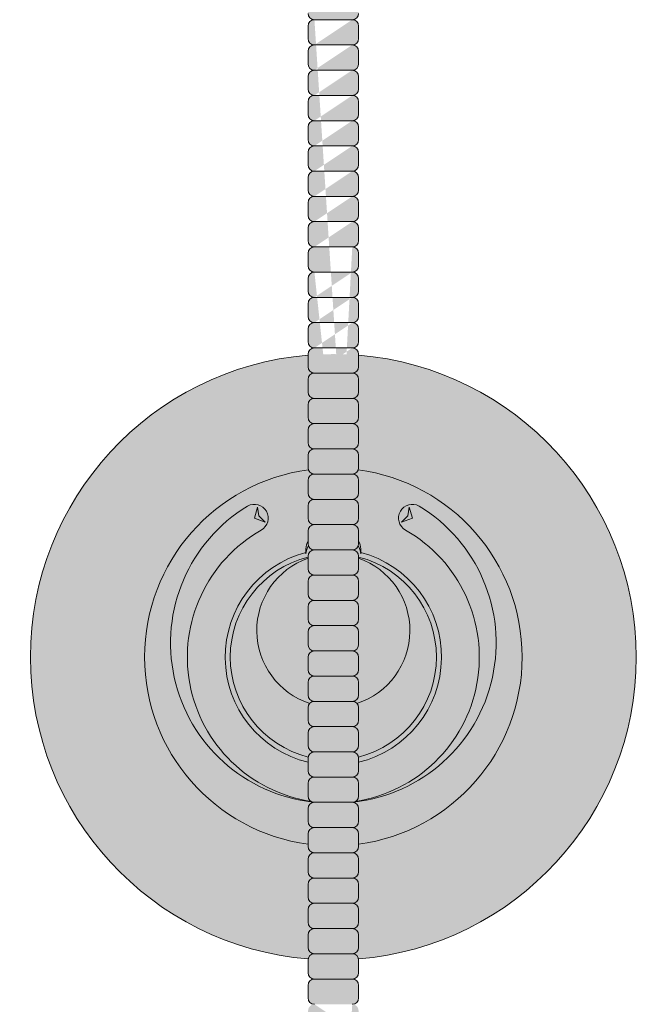
# Model space of a CAD drawing. Units: inches. Extents: x -4 to 891, y -14 to 291.
# Drawn here: x 342 to 348, y 233 to 243 of the extents above; entities that cross this region are included whole.
import ezdxf

# ---------------------------------------------------------------- set-up
doc = ezdxf.new("R2010")
doc.units = ezdxf.units.IN
doc.header["$LTSCALE"] = 0.375
doc.header["$MEASUREMENT"] = 0
doc.header["$PDMODE"] = 35
doc.header["$PDSIZE"] = -1.5
doc.layers.add('FILL1', color=254, linetype='Continuous')
doc.layers.add('OBJECT', color=7, linetype='Continuous', lineweight=0)

# ---------------------------------------------------------------- blocks, each defined once
blk = doc.blocks.new('ACXSYM1001 front v1.1')
at = {"layer": 'FILL1'}
h = blk.add_hatch(color=256, dxfattribs=at)
h.paths.add_polyline_path([(0.3906, 70.275), (-0.3906, 70.275), (-0.3906, 68.7012, -0.388945), (0.3906, 68.7012)])
h.paths.add_polyline_path([(0.3906, 70.4), (-0.3906, 70.4), (-0.3906, 70.275), (0.3906, 70.275)])
h.paths.add_polyline_path([(0.3906, 69.0229), (0.3906, 68.7012, -0.210247), (0.5781, 68.275, -0.210247), (0.3906, 67.8488), (0.3906, 67.5271, 0.605878)], flags=17)
h.paths.add_polyline_path([(-0.5781, 68.275, 1), (0.5781, 68.275, 1)], flags=17)
edge = h.paths.add_edge_path()
edge.add_line((-0.3906, 68.7012), (-0.3906, 69.0229))
edge.add_arc((0, 68.275), 0.8437, 117.57847, 242.42153)
edge.add_line((-0.3906, 67.5271), (-0.3906, 58.057))
edge.add_arc((0, 58.7346), 0.7821, 240.03595, 299.96405)
edge.add_line((0.3906, 58.057), (0.3906, 63.725))
edge.add_arc((-1.7152, 62.2814), 2.5531, 34.43303, 46.59662)
edge.add_ellipse((1.431, 64.7489), major_axis=(-1.7603, 0), ratio=0.568395, start_angle=0, end_angle=37.75142, ccw=False)
edge.add_ellipse((1.431, 64.7489), major_axis=(-1.7603, 0), ratio=0.568395, start_angle=142.24858, end_angle=360, ccw=False)
edge.add_arc((1.431, 64.4631), 1.7834, 17.76183, 125.68858)
edge.add_line((0.3906, 65.9115), (0.3906, 67.8488))
edge.add_arc((0, 68.275), 0.5781, 180, 312.50664, ccw=False)
edge.add_arc((0, 68.275), 0.5781, 132.50664, 180, ccw=False)
h.paths.add_polyline_path([(0.3906, 56.768, 0.267613), (-0.3906, 56.768), (-0.3906, 43.4262, -0.388945), (0.3906, 43.4262)])
h.paths.add_polyline_path([(0.83, 58.0625), (0.4, 58.0625, -0.275071), (-0.4, 58.0625), (-0.72, 58.0625), (-0.72, 56.7625), (-0.4, 56.7625, -0.275071), (0.4, 56.7625), (0.83, 56.7625)])
edge = h.paths.add_edge_path()
edge.add_line((-0.72, 58.0625), (-1.0322, 58.0625))
edge.add_line((-1.0322, 58.0625), (-1.0322, 57.4837))
edge.add_ellipse((-1.1731, 57.4837), major_axis=(-0.1409, 0), ratio=0.581534, start_angle=0, end_angle=180, ccw=False)
edge.add_line((-1.314, 57.4837), (-1.314, 58.0625))
edge.add_line((-1.314, 58.0625), (-1.6, 58.0625))
edge.add_line((-1.6, 58.0625), (-1.6, 56.7625))
edge.add_line((-1.6, 56.7625), (-0.72, 56.7625))
edge.add_line((-0.72, 56.7625), (-0.72, 58.0625))
edge = h.paths.add_edge_path()
edge.add_ellipse((-1.1731, 58.2073), major_axis=(-0.1409, 0), ratio=0.581534, start_angle=0, end_angle=180, ccw=False)
edge.add_line((-1.314, 58.2073), (-1.314, 57.4837))
edge.add_ellipse((-1.1731, 57.4837), major_axis=(-0.1409, 0), ratio=0.581534, start_angle=0, end_angle=180)
edge.add_line((-1.0322, 57.4837), (-1.0322, 58.2073))
h.paths.add_polyline_path([(2, 58.0625), (0.83, 58.0625), (0.83, 56.7625), (2, 56.7625)])
h.paths.add_polyline_path([(1.7435, 56.7625), (1.1185, 56.7625), (1.1185, 56.1875), (1.7435, 56.1875)])
edge = h.paths.add_edge_path()
edge.add_ellipse((-1.1731, 58.2073), major_axis=(-0.1409, 0), ratio=0.581534, start_angle=0, end_angle=180)
edge.add_ellipse((-1.1731, 58.2073), major_axis=(-0.1409, 0), ratio=0.581534, start_angle=180, end_angle=360)
h.paths.add_polyline_path([(0.3906, 41), (-0.3906, 41), (-0.3906, 40.875), (0.3906, 40.875)])
h.paths.add_polyline_path([(0.3906, 42.5738, -0.388945), (-0.3906, 42.5738), (-0.3906, 41), (0.3906, 41)])
h.paths.add_polyline_path([(0.5781, 43, 1), (-0.5781, 43, 1)])
h.paths.add_polyline_path([(-0.3906, 43.4262), (-0.3906, 43.7479, 0.605878), (-0.3906, 42.2521), (-0.3906, 42.5738, -0.210247), (-0.5781, 43, -0.210247)])
h.paths.add_polyline_path([(0.3906, 43.7479), (0.3906, 43.4262, -0.210247), (0.5781, 43, -0.210247), (0.3906, 42.5738), (0.3906, 42.2521, 0.605878)])
h = blk.add_hatch(color=256, dxfattribs=at)
edge = h.paths.add_edge_path()
edge.add_line((5.8125, 36.8115), (6.1875, 36.8115))
edge.add_arc((6.1875, 36.874), 0.0625, 270, 360)
edge.add_line((6.25, 36.874), (6.25, 36.999))
edge.add_arc((6.1875, 36.999), 0.0625, 0, 90)
edge.add_arc((6.1875, 37.124), 0.0625, 270, 360)
edge.add_line((6.25, 37.124), (6.25, 37.249))
edge.add_arc((6.1875, 37.249), 0.0625, 0, 90)
edge.add_arc((6.1875, 37.374), 0.0625, 270, 360)
edge.add_line((6.25, 37.374), (6.25, 37.499))
edge.add_arc((6.1875, 37.499), 0.0625, 0, 90)
edge.add_arc((6.1875, 37.624), 0.0625, 270, 360)
edge.add_line((6.25, 37.624), (6.25, 37.749))
edge.add_arc((6.1875, 37.749), 0.0625, 0, 90)
edge.add_arc((6.1875, 37.874), 0.0625, 270, 360)
edge.add_line((6.25, 37.874), (6.25, 37.999))
edge.add_arc((6.1875, 37.999), 0.0625, 0, 90)
edge.add_arc((6.1875, 38.124), 0.0625, 270, 360)
edge.add_line((6.25, 38.124), (6.25, 38.249))
edge.add_arc((6.1875, 38.249), 0.0625, 0, 90)
edge.add_arc((6.1875, 38.374), 0.0625, 270, 360)
edge.add_line((6.25, 38.374), (6.25, 38.499))
edge.add_arc((6.1875, 38.499), 0.0625, 0, 90)
edge.add_arc((6.1875, 38.624), 0.0625, 270, 360)
edge.add_line((6.25, 38.624), (6.25, 38.749))
edge.add_arc((6.1875, 38.749), 0.0625, 0, 90)
edge.add_arc((6.1875, 38.874), 0.0625, 270, 360)
edge.add_line((6.25, 38.874), (6.25, 38.999))
edge.add_arc((6.1875, 38.999), 0.0625, 0, 90)
edge.add_arc((6.1875, 39.124), 0.0625, 270, 360)
edge.add_line((6.25, 39.124), (6.25, 39.249))
edge.add_arc((6.1875, 39.249), 0.0625, 0, 90)
edge.add_arc((6.1875, 39.374), 0.0625, 270, 360)
edge.add_line((6.25, 39.374), (6.25, 39.499))
edge.add_arc((6.1875, 39.499), 0.0625, 0, 90)
edge.add_arc((6.1875, 39.624), 0.0625, 270, 360)
edge.add_line((6.25, 39.624), (6.25, 39.749))
edge.add_arc((6.1875, 39.749), 0.0625, 0, 90)
edge.add_arc((6.1875, 39.874), 0.0625, 270, 360)
edge.add_line((6.25, 39.874), (6.25, 39.999))
edge.add_arc((6.1875, 39.999), 0.0625, 0, 90)
edge.add_arc((6.1875, 40.124), 0.0625, 270, 360)
edge.add_line((6.25, 40.124), (6.25, 40.249))
edge.add_arc((6.1875, 40.249), 0.0625, 0, 90)
edge.add_arc((6.1875, 40.374), 0.0625, 270, 360)
edge.add_line((6.25, 40.374), (6.25, 40.499))
edge.add_arc((6.1875, 40.499), 0.0625, 0, 90)
edge.add_arc((6.1875, 40.624), 0.0625, 270, 360)
edge.add_line((6.25, 40.624), (6.25, 40.749))
edge.add_arc((6.1875, 40.749), 0.0625, 0, 90)
edge.add_arc((6.1875, 40.874), 0.0625, 270, 360)
edge.add_line((6.25, 40.874), (6.25, 40.999))
edge.add_arc((6.1875, 40.999), 0.0625, 0, 90)
edge.add_arc((6.1875, 41.124), 0.0625, 270, 360)
edge.add_line((6.25, 41.124), (6.25, 41.249))
edge.add_arc((6.1875, 41.249), 0.0625, 0, 90)
edge.add_arc((6.1875, 41.374), 0.0625, 270, 360)
edge.add_line((6.25, 41.374), (6.25, 41.499))
edge.add_arc((6.1875, 41.499), 0.0625, 0, 90)
edge.add_arc((6.1875, 41.624), 0.0625, 270, 360)
edge.add_line((6.25, 41.624), (6.25, 41.749))
edge.add_arc((6.1875, 41.749), 0.0625, 0, 90)
edge.add_arc((6.1875, 41.874), 0.0625, 270, 360)
edge.add_line((6.25, 41.874), (6.25, 41.999))
edge.add_arc((6.1875, 41.999), 0.0625, 0, 90)
edge.add_arc((6.1875, 42.124), 0.0625, 270, 360)
edge.add_line((6.25, 42.124), (6.25, 42.249))
edge.add_arc((6.1875, 42.249), 0.0625, 0, 90)
edge.add_arc((6.1875, 42.374), 0.0625, 270, 360)
edge.add_line((6.25, 42.374), (6.25, 42.499))
edge.add_arc((6.1875, 42.499), 0.0625, 0, 90)
edge.add_arc((6.1875, 42.624), 0.0625, 270, 360)
edge.add_line((6.25, 42.624), (6.25, 42.749))
edge.add_arc((6.1875, 42.749), 0.0625, 0, 90)
edge.add_arc((6.1875, 42.874), 0.0625, 270, 360)
edge.add_line((6.25, 42.874), (6.25, 42.999))
edge.add_arc((6.1875, 42.999), 0.0625, 0, 90)
edge.add_arc((6.1875, 43.124), 0.0625, 270, 360)
edge.add_line((6.25, 43.124), (6.25, 43.249))
edge.add_arc((6.1875, 43.249), 0.0625, 0, 90)
edge.add_arc((6.1875, 43.374), 0.0625, 270, 360)
edge.add_line((6.25, 43.374), (6.25, 43.499))
edge.add_arc((6.1875, 43.499), 0.0625, 0, 90)
edge.add_arc((6.1875, 43.624), 0.0625, 270, 360)
edge.add_line((6.25, 43.624), (6.25, 43.749))
edge.add_arc((6.1875, 43.749), 0.0625, 0, 90)
edge.add_arc((6.1875, 43.874), 0.0625, 270, 360)
edge.add_line((6.25, 43.874), (6.25, 43.999))
edge.add_arc((6.1875, 43.999), 0.0625, 0, 90)
edge.add_arc((6.1875, 44.124), 0.0625, 270, 360)
edge.add_line((6.25, 44.124), (6.25, 44.249))
edge.add_arc((6.1875, 44.249), 0.0625, 0, 90)
edge.add_arc((6.1875, 44.374), 0.0625, 270, 360)
edge.add_line((6.25, 44.374), (6.25, 44.499))
edge.add_arc((6.1875, 44.499), 0.0625, 0, 90)
edge.add_arc((6.1875, 44.624), 0.0625, 270, 360)
edge.add_line((6.25, 44.624), (6.25, 44.749))
edge.add_arc((6.1875, 44.749), 0.0625, 0, 90)
edge.add_arc((6.1875, 44.874), 0.0625, 270, 360)
edge.add_line((6.25, 44.874), (6.25, 44.999))
edge.add_arc((6.1875, 44.999), 0.0625, 0, 90)
edge.add_arc((6.1875, 45.124), 0.0625, 270, 360)
edge.add_line((6.25, 45.124), (6.25, 45.249))
edge.add_arc((6.1875, 45.249), 0.0625, 0, 90)
edge.add_arc((6.1875, 45.374), 0.0625, 270, 360)
edge.add_line((6.25, 45.374), (6.25, 45.499))
edge.add_arc((6.1875, 45.499), 0.0625, 0, 90)
edge.add_arc((6.1875, 45.624), 0.0625, 270, 360)
edge.add_line((6.25, 45.624), (6.25, 45.749))
edge.add_arc((6.1875, 45.749), 0.0625, 0, 90)
edge.add_arc((6.1875, 45.874), 0.0625, 270, 360)
edge.add_line((6.25, 45.874), (6.25, 45.999))
edge.add_arc((6.1875, 45.999), 0.0625, 0, 90)
edge.add_arc((6.1875, 46.124), 0.0625, 270, 360)
edge.add_line((6.25, 46.124), (6.25, 46.249))
edge.add_arc((6.1875, 46.249), 0.0625, 0, 90)
edge.add_arc((6.1875, 46.374), 0.0625, 270, 360)
edge.add_line((6.25, 46.374), (6.25, 46.499))
edge.add_arc((6.1875, 46.499), 0.0625, 0, 90)
edge.add_line((6.1875, 46.5615), (5.8125, 46.5615))
edge.add_arc((5.8125, 46.499), 0.0625, 90, 180)
edge.add_line((5.75, 46.499), (5.75, 46.374))
edge.add_arc((5.8125, 46.374), 0.0625, 180, 270)
edge.add_arc((5.8125, 46.249), 0.0625, 90, 180)
edge.add_line((5.75, 46.249), (5.75, 46.124))
edge.add_arc((5.8125, 46.124), 0.0625, 180, 270)
edge.add_arc((5.8125, 45.999), 0.0625, 90, 180)
edge.add_line((5.75, 45.999), (5.75, 45.874))
edge.add_arc((5.8125, 45.874), 0.0625, 180, 270)
edge.add_arc((5.8125, 45.749), 0.0625, 90, 180)
edge.add_line((5.75, 45.749), (5.75, 45.624))
edge.add_arc((5.8125, 45.624), 0.0625, 180, 270)
edge.add_arc((5.8125, 45.499), 0.0625, 90, 180)
edge.add_line((5.75, 45.499), (5.75, 45.374))
edge.add_arc((5.8125, 45.374), 0.0625, 180, 270)
edge.add_arc((5.8125, 45.249), 0.0625, 90, 180)
edge.add_line((5.75, 45.249), (5.75, 45.124))
edge.add_arc((5.8125, 45.124), 0.0625, 180, 270)
edge.add_arc((5.8125, 44.999), 0.0625, 90, 180)
edge.add_line((5.75, 44.999), (5.75, 44.874))
edge.add_arc((5.8125, 44.874), 0.0625, 180, 270)
edge.add_arc((5.8125, 44.749), 0.0625, 90, 180)
edge.add_line((5.75, 44.749), (5.75, 44.624))
edge.add_arc((5.8125, 44.624), 0.0625, 180, 270)
edge.add_arc((5.8125, 44.499), 0.0625, 90, 180)
edge.add_line((5.75, 44.499), (5.75, 44.374))
edge.add_arc((5.8125, 44.374), 0.0625, 180, 270)
edge.add_arc((5.8125, 44.249), 0.0625, 90, 180)
edge.add_line((5.75, 44.249), (5.75, 44.124))
edge.add_arc((5.8125, 44.124), 0.0625, 180, 270)
edge.add_arc((5.8125, 43.999), 0.0625, 90, 180)
edge.add_line((5.75, 43.999), (5.75, 43.874))
edge.add_arc((5.8125, 43.874), 0.0625, 180, 270)
edge.add_arc((5.8125, 43.749), 0.0625, 90, 180)
edge.add_line((5.75, 43.749), (5.75, 43.624))
edge.add_arc((5.8125, 43.624), 0.0625, 180, 270)
edge.add_arc((5.8125, 43.499), 0.0625, 90, 180)
edge.add_line((5.75, 43.499), (5.75, 43.374))
edge.add_arc((5.8125, 43.374), 0.0625, 180, 270)
edge.add_arc((5.8125, 43.249), 0.0625, 90, 180)
edge.add_line((5.75, 43.249), (5.75, 43.124))
edge.add_arc((5.8125, 43.124), 0.0625, 180, 270)
edge.add_arc((5.8125, 42.999), 0.0625, 90, 180)
edge.add_line((5.75, 42.999), (5.75, 42.874))
edge.add_arc((5.8125, 42.874), 0.0625, 180, 270)
edge.add_arc((5.8125, 42.749), 0.0625, 90, 180)
edge.add_line((5.75, 42.749), (5.75, 42.624))
edge.add_arc((5.8125, 42.624), 0.0625, 180, 270)
edge.add_arc((5.8125, 42.499), 0.0625, 90, 180)
edge.add_line((5.75, 42.499), (5.75, 42.374))
edge.add_arc((5.8125, 42.374), 0.0625, 180, 270)
edge.add_arc((5.8125, 42.249), 0.0625, 90, 180)
edge.add_line((5.75, 42.249), (5.75, 42.124))
edge.add_arc((5.8125, 42.124), 0.0625, 180, 270)
edge.add_arc((5.8125, 41.999), 0.0625, 90, 180)
edge.add_line((5.75, 41.999), (5.75, 41.874))
edge.add_arc((5.8125, 41.874), 0.0625, 180, 270)
edge.add_arc((5.8125, 41.749), 0.0625, 90, 180)
edge.add_line((5.75, 41.749), (5.75, 41.624))
edge.add_arc((5.8125, 41.624), 0.0625, 180, 270)
edge.add_arc((5.8125, 41.499), 0.0625, 90, 180)
edge.add_line((5.75, 41.499), (5.75, 41.374))
edge.add_arc((5.8125, 41.374), 0.0625, 180, 270)
edge.add_arc((5.8125, 41.249), 0.0625, 90, 180)
edge.add_line((5.75, 41.249), (5.75, 41.124))
edge.add_arc((5.8125, 41.124), 0.0625, 180, 270)
edge.add_arc((5.8125, 40.999), 0.0625, 90, 180)
edge.add_line((5.75, 40.999), (5.75, 40.874))
edge.add_arc((5.8125, 40.874), 0.0625, 180, 270)
edge.add_arc((5.8125, 40.749), 0.0625, 90, 180)
edge.add_line((5.75, 40.749), (5.75, 40.624))
edge.add_arc((5.8125, 40.624), 0.0625, 180, 270)
edge.add_arc((5.8125, 40.499), 0.0625, 90, 180)
edge.add_line((5.75, 40.499), (5.75, 40.374))
edge.add_arc((5.8125, 40.374), 0.0625, 180, 270)
edge.add_arc((5.8125, 40.249), 0.0625, 90, 180)
edge.add_line((5.75, 40.249), (5.75, 40.124))
edge.add_arc((5.8125, 40.124), 0.0625, 180, 270)
edge.add_arc((5.8125, 39.999), 0.0625, 90, 180)
edge.add_line((5.75, 39.999), (5.75, 39.874))
edge.add_arc((5.8125, 39.874), 0.0625, 180, 270)
edge.add_arc((5.8125, 39.749), 0.0625, 90, 180)
edge.add_line((5.75, 39.749), (5.75, 39.624))
edge.add_arc((5.8125, 39.624), 0.0625, 180, 270)
edge.add_arc((5.8125, 39.499), 0.0625, 90, 180)
edge.add_line((5.75, 39.499), (5.75, 39.374))
edge.add_arc((5.8125, 39.374), 0.0625, 180, 270)
edge.add_arc((5.8125, 39.249), 0.0625, 90, 180)
edge.add_line((5.75, 39.249), (5.75, 39.124))
edge.add_arc((5.8125, 39.124), 0.0625, 180, 270)
edge.add_arc((5.8125, 38.999), 0.0625, 90, 180)
edge.add_line((5.75, 38.999), (5.75, 38.874))
edge.add_arc((5.8125, 38.874), 0.0625, 180, 270)
edge.add_arc((5.8125, 38.749), 0.0625, 90, 180)
edge.add_line((5.75, 38.749), (5.75, 38.624))
edge.add_arc((5.8125, 38.624), 0.0625, 180, 270)
edge.add_arc((5.8125, 38.499), 0.0625, 90, 180)
edge.add_line((5.75, 38.499), (5.75, 38.374))
edge.add_arc((5.8125, 38.374), 0.0625, 180, 270)
edge.add_arc((5.8125, 38.249), 0.0625, 90, 180)
edge.add_line((5.75, 38.249), (5.75, 38.124))
edge.add_arc((5.8125, 38.124), 0.0625, 180, 270)
edge.add_arc((5.8125, 37.999), 0.0625, 90, 180)
edge.add_line((5.75, 37.999), (5.75, 37.874))
edge.add_arc((5.8125, 37.874), 0.0625, 180, 270)
edge.add_arc((5.8125, 37.749), 0.0625, 90, 180)
edge.add_line((5.75, 37.749), (5.75, 37.624))
edge.add_arc((5.8125, 37.624), 0.0625, 180, 270)
edge.add_arc((5.8125, 37.499), 0.0625, 90, 180)
edge.add_line((5.75, 37.499), (5.75, 37.374))
edge.add_arc((5.8125, 37.374), 0.0625, 180, 270)
edge.add_arc((5.8125, 37.249), 0.0625, 90, 180)
edge.add_line((5.75, 37.249), (5.75, 37.124))
edge.add_arc((5.8125, 37.124), 0.0625, 180, 270)
edge.add_arc((5.8125, 36.999), 0.0625, 90, 180)
edge.add_line((5.75, 36.999), (5.75, 36.874))
edge.add_arc((5.8125, 36.874), 0.0625, 180, 270)
edge = h.paths.add_edge_path(flags=16)
edge.add_line((5.8125, 37.0615), (6.1875, 37.0615))
edge.add_line((5.8125, 37.3115), (6.1875, 37.3115))
edge.add_line((5.8125, 37.5615), (6.1875, 37.5615))
edge.add_line((5.8125, 37.8115), (6.1875, 37.8115))
edge.add_line((5.8125, 38.0615), (6.1875, 38.0615))
edge.add_line((5.8125, 38.3115), (6.1875, 38.3115))
edge.add_line((5.8125, 38.5615), (6.1875, 38.5615))
edge.add_line((5.8125, 38.8115), (6.1875, 38.8115))
edge.add_line((5.8125, 39.0615), (6.1875, 39.0615))
edge.add_line((5.8125, 39.3115), (6.1875, 39.3115))
edge.add_line((5.8125, 39.5615), (6.1875, 39.5615))
edge.add_line((5.8125, 39.8115), (6.1875, 39.8115))
edge.add_line((5.8125, 40.0615), (6.1875, 40.0615))
edge.add_line((5.8125, 40.3115), (6.1875, 40.3115))
edge.add_line((5.8125, 43.8115), (6.1875, 43.8115))
edge.add_line((5.8125, 43.5615), (6.1875, 43.5615))
edge.add_line((5.8125, 43.3115), (6.1875, 43.3115))
edge.add_line((5.8125, 43.0615), (6.1875, 43.0615))
edge.add_line((5.8125, 42.8115), (6.1875, 42.8115))
edge.add_line((5.8125, 42.5615), (6.1875, 42.5615))
edge.add_line((5.8125, 42.3115), (6.1875, 42.3115))
edge.add_line((5.8125, 42.0615), (6.1875, 42.0615))
edge.add_line((5.8125, 41.8115), (6.1875, 41.8115))
edge.add_line((5.8125, 41.5615), (6.1875, 41.5615))
edge.add_line((5.8125, 41.3115), (6.1875, 41.3115))
edge.add_line((5.8125, 41.0615), (6.1875, 41.0615))
edge.add_line((5.8125, 40.8115), (6.1875, 40.8115))
edge.add_line((5.8125, 40.5615), (6.1875, 40.5615))
edge.add_line((5.8125, 46.3115), (6.1875, 46.3115))
edge.add_line((5.8125, 46.0615), (6.1875, 46.0615))
edge.add_line((5.8125, 45.8115), (6.1875, 45.8115))
edge.add_line((5.8125, 45.5615), (6.1875, 45.5615))
edge.add_line((5.8125, 45.3115), (6.1875, 45.3115))
edge.add_line((5.8125, 45.0615), (6.1875, 45.0615))
edge.add_line((5.8125, 44.8115), (6.1875, 44.8115))
edge.add_line((5.8125, 44.5615), (6.1875, 44.5615))
edge.add_line((5.8125, 44.3115), (6.1875, 44.3115))
edge.add_line((5.8125, 44.0615), (6.1875, 44.0615))
h = blk.add_hatch(color=256, dxfattribs=at)
edge = h.paths.add_edge_path()
edge.add_arc((6, 40), 3, 0, 360)
h = blk.add_hatch(color=256, dxfattribs=at)
edge = h.paths.add_edge_path()
edge.add_line((5.8125, 30.5615), (6.1875, 30.5615))
edge.add_arc((6.1875, 30.624), 0.0625, 270, 360)
edge.add_line((6.25, 30.624), (6.25, 30.749))
edge.add_arc((6.1875, 30.749), 0.0625, 0, 90)
edge.add_arc((6.1875, 30.874), 0.0625, 270, 360)
edge.add_line((6.25, 30.874), (6.25, 30.999))
edge.add_arc((6.1875, 30.999), 0.0625, 0, 90)
edge.add_arc((6.1875, 31.124), 0.0625, 270, 360)
edge.add_line((6.25, 31.124), (6.25, 31.249))
edge.add_arc((6.1875, 31.249), 0.0625, 0, 90)
edge.add_arc((6.1875, 31.374), 0.0625, 270, 360)
edge.add_line((6.25, 31.374), (6.25, 31.499))
edge.add_arc((6.1875, 31.499), 0.0625, 0, 90)
edge.add_arc((6.1875, 31.624), 0.0625, 270, 360)
edge.add_line((6.25, 31.624), (6.25, 31.749))
edge.add_arc((6.1875, 31.749), 0.0625, 0, 90)
edge.add_arc((6.1875, 31.874), 0.0625, 270, 360)
edge.add_line((6.25, 31.874), (6.25, 31.999))
edge.add_arc((6.1875, 31.999), 0.0625, 0, 90)
edge.add_arc((6.1875, 32.124), 0.0625, 270, 360)
edge.add_line((6.25, 32.124), (6.25, 32.249))
edge.add_arc((6.1875, 32.249), 0.0625, 0, 90)
edge.add_arc((6.1875, 32.374), 0.0625, 270, 360)
edge.add_line((6.25, 32.374), (6.25, 32.499))
edge.add_arc((6.1875, 32.499), 0.0625, 0, 90)
edge.add_arc((6.1875, 32.624), 0.0625, 270, 360)
edge.add_line((6.25, 32.624), (6.25, 32.749))
edge.add_arc((6.1875, 32.749), 0.0625, 0, 90)
edge.add_arc((6.1875, 32.874), 0.0625, 270, 360)
edge.add_line((6.25, 32.874), (6.25, 32.999))
edge.add_arc((6.1875, 32.999), 0.0625, 0, 90)
edge.add_arc((6.1875, 33.124), 0.0625, 270, 360)
edge.add_line((6.25, 33.124), (6.25, 33.249))
edge.add_arc((6.1875, 33.249), 0.0625, 0, 90)
edge.add_arc((6.1875, 33.374), 0.0625, 270, 360)
edge.add_line((6.25, 33.374), (6.25, 33.499))
edge.add_arc((6.1875, 33.499), 0.0625, 0, 90)
edge.add_arc((6.1875, 33.624), 0.0625, 270, 360)
edge.add_line((6.25, 33.624), (6.25, 33.749))
edge.add_arc((6.1875, 33.749), 0.0625, 0, 90)
edge.add_arc((6.1875, 33.874), 0.0625, 270, 360)
edge.add_line((6.25, 33.874), (6.25, 33.999))
edge.add_arc((6.1875, 33.999), 0.0625, 0, 90)
edge.add_arc((6.1875, 34.124), 0.0625, 270, 360)
edge.add_line((6.25, 34.124), (6.25, 34.249))
edge.add_arc((6.1875, 34.249), 0.0625, 0, 90)
edge.add_arc((6.1875, 34.374), 0.0625, 270, 360)
edge.add_line((6.25, 34.374), (6.25, 34.499))
edge.add_arc((6.1875, 34.499), 0.0625, 0, 90)
edge.add_arc((6.1875, 34.624), 0.0625, 270, 360)
edge.add_line((6.25, 34.624), (6.25, 34.749))
edge.add_arc((6.1875, 34.749), 0.0625, 0, 90)
edge.add_arc((6.1875, 34.874), 0.0625, 270, 360)
edge.add_line((6.25, 34.874), (6.25, 34.999))
edge.add_arc((6.1875, 34.999), 0.0625, 0, 90)
edge.add_arc((6.1875, 35.124), 0.0625, 270, 360)
edge.add_line((6.25, 35.124), (6.25, 35.249))
edge.add_arc((6.1875, 35.249), 0.0625, 0, 90)
edge.add_arc((6.1875, 35.374), 0.0625, 270, 360)
edge.add_line((6.25, 35.374), (6.25, 35.499))
edge.add_arc((6.1875, 35.499), 0.0625, 0, 90)
edge.add_arc((6.1875, 35.624), 0.0625, 270, 360)
edge.add_line((6.25, 35.624), (6.25, 35.749))
edge.add_arc((6.1875, 35.749), 0.0625, 0, 90)
edge.add_arc((6.1875, 35.874), 0.0625, 270, 360)
edge.add_line((6.25, 35.874), (6.25, 35.999))
edge.add_arc((6.1875, 35.999), 0.0625, 0, 90)
edge.add_arc((6.1875, 36.124), 0.0625, 270, 360)
edge.add_line((6.25, 36.124), (6.25, 36.249))
edge.add_arc((6.1875, 36.249), 0.0625, 0, 90)
edge.add_arc((6.1875, 36.374), 0.0625, 270, 360)
edge.add_line((6.25, 36.374), (6.25, 36.499))
edge.add_arc((6.1875, 36.499), 0.0625, 0, 90)
edge.add_arc((6.1875, 36.624), 0.0625, 270, 360)
edge.add_line((6.25, 36.624), (6.25, 36.749))
edge.add_arc((6.1875, 36.749), 0.0625, 0, 90)
edge.add_line((6.1875, 36.8115), (5.8125, 36.8115))
edge.add_arc((5.8125, 36.749), 0.0625, 90, 180)
edge.add_line((5.75, 36.749), (5.75, 36.624))
edge.add_arc((5.8125, 36.624), 0.0625, 180, 270)
edge.add_arc((5.8125, 36.499), 0.0625, 90, 180)
edge.add_line((5.75, 36.499), (5.75, 36.374))
edge.add_arc((5.8125, 36.374), 0.0625, 180, 270)
edge.add_arc((5.8125, 36.249), 0.0625, 90, 180)
edge.add_line((5.75, 36.249), (5.75, 36.124))
edge.add_arc((5.8125, 36.124), 0.0625, 180, 270)
edge.add_arc((5.8125, 35.999), 0.0625, 90, 180)
edge.add_line((5.75, 35.999), (5.75, 35.874))
edge.add_arc((5.8125, 35.874), 0.0625, 180, 270)
edge.add_arc((5.8125, 35.749), 0.0625, 90, 180)
edge.add_line((5.75, 35.749), (5.75, 35.624))
edge.add_arc((5.8125, 35.624), 0.0625, 180, 270)
edge.add_arc((5.8125, 35.499), 0.0625, 90, 180)
edge.add_line((5.75, 35.499), (5.75, 35.374))
edge.add_arc((5.8125, 35.374), 0.0625, 180, 270)
edge.add_arc((5.8125, 35.249), 0.0625, 90, 180)
edge.add_line((5.75, 35.249), (5.75, 35.124))
edge.add_arc((5.8125, 35.124), 0.0625, 180, 270)
edge.add_arc((5.8125, 34.999), 0.0625, 90, 180)
edge.add_line((5.75, 34.999), (5.75, 34.874))
edge.add_arc((5.8125, 34.874), 0.0625, 180, 270)
edge.add_arc((5.8125, 34.749), 0.0625, 90, 180)
edge.add_line((5.75, 34.749), (5.75, 34.624))
edge.add_arc((5.8125, 34.624), 0.0625, 180, 270)
edge.add_arc((5.8125, 34.499), 0.0625, 90, 180)
edge.add_line((5.75, 34.499), (5.75, 34.374))
edge.add_arc((5.8125, 34.374), 0.0625, 180, 270)
edge.add_arc((5.8125, 34.249), 0.0625, 90, 180)
edge.add_line((5.75, 34.249), (5.75, 34.124))
edge.add_arc((5.8125, 34.124), 0.0625, 180, 270)
edge.add_arc((5.8125, 33.999), 0.0625, 90, 180)
edge.add_line((5.75, 33.999), (5.75, 33.874))
edge.add_arc((5.8125, 33.874), 0.0625, 180, 270)
edge.add_arc((5.8125, 33.749), 0.0625, 90, 180)
edge.add_line((5.75, 33.749), (5.75, 33.624))
edge.add_arc((5.8125, 33.624), 0.0625, 180, 270)
edge.add_arc((5.8125, 33.499), 0.0625, 90, 180)
edge.add_line((5.75, 33.499), (5.75, 33.374))
edge.add_arc((5.8125, 33.374), 0.0625, 180, 270)
edge.add_arc((5.8125, 33.249), 0.0625, 90, 180)
edge.add_line((5.75, 33.249), (5.75, 33.124))
edge.add_arc((5.8125, 33.124), 0.0625, 180, 270)
edge.add_arc((5.8125, 32.999), 0.0625, 90, 180)
edge.add_line((5.75, 32.999), (5.75, 32.874))
edge.add_arc((5.8125, 32.874), 0.0625, 180, 270)
edge.add_arc((5.8125, 32.749), 0.0625, 90, 180)
edge.add_line((5.75, 32.749), (5.75, 32.624))
edge.add_arc((5.8125, 32.624), 0.0625, 180, 270)
edge.add_arc((5.8125, 32.499), 0.0625, 90, 180)
edge.add_line((5.75, 32.499), (5.75, 32.374))
edge.add_arc((5.8125, 32.374), 0.0625, 180, 270)
edge.add_arc((5.8125, 32.249), 0.0625, 90, 180)
edge.add_line((5.75, 32.249), (5.75, 32.124))
edge.add_arc((5.8125, 32.124), 0.0625, 180, 270)
edge.add_arc((5.8125, 31.999), 0.0625, 90, 180)
edge.add_line((5.75, 31.999), (5.75, 31.874))
edge.add_arc((5.8125, 31.874), 0.0625, 180, 270)
edge.add_arc((5.8125, 31.749), 0.0625, 90, 180)
edge.add_line((5.75, 31.749), (5.75, 31.624))
edge.add_arc((5.8125, 31.624), 0.0625, 180, 270)
edge.add_arc((5.8125, 31.499), 0.0625, 90, 180)
edge.add_line((5.75, 31.499), (5.75, 31.374))
edge.add_arc((5.8125, 31.374), 0.0625, 180, 270)
edge.add_arc((5.8125, 31.249), 0.0625, 90, 180)
edge.add_line((5.75, 31.249), (5.75, 31.124))
edge.add_arc((5.8125, 31.124), 0.0625, 180, 270)
edge.add_arc((5.8125, 30.999), 0.0625, 90, 180)
edge.add_line((5.75, 30.999), (5.75, 30.874))
edge.add_arc((5.8125, 30.874), 0.0625, 180, 270)
edge.add_arc((5.8125, 30.749), 0.0625, 90, 180)
edge.add_line((5.75, 30.749), (5.75, 30.624))
edge.add_arc((5.8125, 30.624), 0.0625, 180, 270)
edge = h.paths.add_edge_path(flags=16)
edge.add_line((5.8125, 30.8115), (6.1875, 30.8115))
edge.add_line((5.8125, 31.0615), (6.1875, 31.0615))
edge.add_line((5.8125, 31.3115), (6.1875, 31.3115))
edge.add_line((5.8125, 31.5615), (6.1875, 31.5615))
edge.add_line((5.8125, 31.8115), (6.1875, 31.8115))
edge.add_line((5.8125, 32.0615), (6.1875, 32.0615))
edge.add_line((5.8125, 32.3115), (6.1875, 32.3115))
edge.add_line((5.8125, 32.5615), (6.1875, 32.5615))
edge.add_line((5.8125, 32.8115), (6.1875, 32.8115))
edge.add_line((5.8125, 33.0615), (6.1875, 33.0615))
edge.add_line((5.8125, 33.3115), (6.1875, 33.3115))
edge.add_line((5.8125, 33.5615), (6.1875, 33.5615))
edge.add_line((5.8125, 33.8115), (6.1875, 33.8115))
edge.add_line((5.8125, 34.0615), (6.1875, 34.0615))
edge.add_line((5.8125, 34.3115), (6.1875, 34.3115))
edge.add_line((5.8125, 34.5615), (6.1875, 34.5615))
edge.add_line((5.8125, 34.8115), (6.1875, 34.8115))
edge.add_line((5.8125, 35.0615), (6.1875, 35.0615))
edge.add_line((5.8125, 35.3115), (6.1875, 35.3115))
edge.add_line((5.8125, 35.5615), (6.1875, 35.5615))
edge.add_line((5.8125, 35.8115), (6.1875, 35.8115))
edge.add_line((5.8125, 36.0615), (6.1875, 36.0615))
edge.add_line((5.8125, 36.3115), (6.1875, 36.3115))
edge.add_line((5.8125, 36.5615), (6.1875, 36.5615))
at = {"layer": 'Defpoints'}
blk.add_point((6, 40), dxfattribs=at)
at = {"layer": 'OBJECT'}
for p, q in [((5.75, 46.124), (5.75, 46.249)), ((5.8125, 46.3115), (6.1875, 46.3115)), ((6.25, 46.124), (6.25, 46.249)), ((5.8125, 46.0615), (6.1875, 46.0615)), ((5.75, 45.874), (5.75, 45.999)), ((6.25, 45.874), (6.25, 45.999)), ((5.75, 45.624), (5.75, 45.749)), ((5.8125, 45.8115), (6.1875, 45.8115)), ((6.25, 45.624), (6.25, 45.749)), ((5.8125, 45.5615), (6.1875, 45.5615)), ((5.75, 45.374), (5.75, 45.499)), ((6.25, 45.374), (6.25, 45.499)), ((5.75, 45.124), (5.75, 45.249)), ((5.8125, 45.3115), (6.1875, 45.3115)), ((6.25, 45.124), (6.25, 45.249)), ((5.8125, 45.0615), (6.1875, 45.0615)), ((5.75, 44.874), (5.75, 44.999)), ((6.25, 44.874), (6.25, 44.999)), ((5.8125, 44.8115), (6.1875, 44.8115)), ((5.75, 44.624), (5.75, 44.749)), ((6.25, 44.624), (6.25, 44.749)), ((5.8125, 44.5615), (6.1875, 44.5615)), ((5.75, 44.374), (5.75, 44.499)), ((6.25, 44.374), (6.25, 44.499)), ((5.8125, 44.3115), (6.1875, 44.3115)), ((5.75, 44.124), (5.75, 44.249)), ((6.25, 44.124), (6.25, 44.249)), ((5.75, 43.874), (5.75, 43.999)), ((5.8125, 44.0615), (6.1875, 44.0615)), ((6.25, 43.874), (6.25, 43.999)), ((5.8125, 43.8115), (6.1875, 43.8115)), ((5.75, 43.624), (5.75, 43.749)), ((6.25, 43.624), (6.25, 43.749)), ((5.75, 43.374), (5.75, 43.499)), ((5.8125, 43.5615), (6.1875, 43.5615)), ((6.25, 43.374), (6.25, 43.499)), ((5.8125, 43.3115), (6.1875, 43.3115)), ((5.75, 43.124), (5.75, 43.249)), ((6.25, 43.124), (6.25, 43.249)), ((5.75, 42.874), (5.75, 42.999)), ((5.8125, 43.0615), (6.1875, 43.0615)), ((6.25, 42.874), (6.25, 42.999)), ((5.8125, 42.8115), (6.1875, 42.8115)), ((5.75, 42.624), (5.75, 42.749)), ((6.25, 42.624), (6.25, 42.749)), ((5.8125, 42.5615), (6.1875, 42.5615)), ((5.75, 42.374), (5.75, 42.499)), ((6.25, 42.374), (6.25, 42.499)), ((5.75, 42.124), (5.75, 42.249)), ((5.8125, 42.3115), (6.1875, 42.3115)), ((6.25, 42.124), (6.25, 42.249)), ((5.8125, 42.0615), (6.1875, 42.0615)), ((5.75, 41.874), (5.75, 41.999)), ((6.25, 41.874), (6.25, 41.999)), ((5.75, 41.624), (5.75, 41.749)), ((5.8125, 41.8115), (6.1875, 41.8115)), ((6.25, 41.624), (6.25, 41.749)), ((5.8125, 41.5615), (6.1875, 41.5615)), ((5.2176, 41.3758), (5.2479, 41.4845)), ((5.2479, 41.4845), (5.2622, 41.3972)), ((5.75, 41.374), (5.75, 41.499)), ((6.25, 41.374), (6.25, 41.499)), ((6.7521, 41.4845), (6.7378, 41.3972)), ((6.7824, 41.3758), (6.7521, 41.4845)), ((5.2176, 41.3758), (5.3235, 41.337)), ((5.3235, 41.337), (5.2609, 41.3996)), ((6.6765, 41.337), (6.7391, 41.3996)), ((6.7824, 41.3758), (6.6765, 41.337)), ((5.75, 41.124), (5.75, 41.249)), ((5.8125, 41.3115), (6.1875, 41.3115)), ((6.25, 41.124), (6.25, 41.249)), ((5.7272, 41.071), (5.7272, 41.021)), ((5.8125, 41.0615), (6.1875, 41.0615)), ((6.2728, 41.071), (6.2728, 41.021)), ((5.75, 40.874), (5.75, 40.999)), ((6.25, 40.874), (6.25, 40.999)), ((5.8125, 40.8115), (6.1875, 40.8115)), ((5.75, 40.624), (5.75, 40.749)), ((6.25, 40.624), (6.25, 40.749)), ((5.8125, 40.5615), (6.1875, 40.5615)), ((5.75, 40.374), (5.75, 40.499)), ((6.25, 40.374), (6.25, 40.499)), ((5.8125, 40.3115), (6.1875, 40.3115)), ((5.75, 40.124), (5.75, 40.249)), ((6.25, 40.124), (6.25, 40.249)), ((5.75, 39.874), (5.75, 39.999)), ((5.8125, 40.0615), (6.1875, 40.0615)), ((6.25, 39.874), (6.25, 39.999)), ((5.8125, 39.8115), (6.1875, 39.8115)), ((5.75, 39.624), (5.75, 39.749)), ((6.25, 39.624), (6.25, 39.749)), ((5.75, 39.374), (5.75, 39.499)), ((5.8125, 39.5615), (6.1875, 39.5615)), ((6.25, 39.374), (6.25, 39.499)), ((5.8125, 39.3115), (6.1875, 39.3115)), ((5.75, 39.124), (5.75, 39.249)), ((6.25, 39.124), (6.25, 39.249)), ((5.8125, 39.0615), (6.1875, 39.0615)), ((5.75, 38.874), (5.75, 38.999)), ((6.25, 38.874), (6.25, 38.999)), ((5.8125, 38.8115), (6.1875, 38.8115)), ((5.75, 38.624), (5.75, 38.749)), ((6.25, 38.624), (6.25, 38.749)), ((5.8125, 38.5615), (6.1875, 38.5615)), ((5.75, 38.374), (5.75, 38.499)), ((6.25, 38.374), (6.25, 38.499)), ((5.75, 38.124), (5.75, 38.249)), ((5.8125, 38.3115), (6.1875, 38.3115)), ((6.25, 38.124), (6.25, 38.249)), ((5.8125, 38.0615), (6.1875, 38.0615)), ((5.75, 37.874), (5.75, 37.999)), ((6.25, 37.874), (6.25, 37.999)), ((5.75, 37.624), (5.75, 37.749)), ((5.8125, 37.8115), (6.1875, 37.8115)), ((6.25, 37.624), (6.25, 37.749)), ((5.8125, 37.5615), (6.1875, 37.5615)), ((5.75, 37.374), (5.75, 37.499)), ((6.25, 37.374), (6.25, 37.499)), ((5.75, 37.124), (5.75, 37.249)), ((5.8125, 37.3115), (6.1875, 37.3115)), ((6.25, 37.124), (6.25, 37.249)), ((5.8125, 37.0615), (6.1875, 37.0615)), ((5.75, 36.874), (5.75, 36.999)), ((6.25, 36.874), (6.25, 36.999)), ((5.8125, 36.8115), (6.1875, 36.8115)), ((5.75, 36.624), (5.75, 36.749)), ((6.25, 36.624), (6.25, 36.749))]:
    blk.add_line(p, q, dxfattribs=at)
for centre, radius, start, end in [((5.8125, 46.374), 0.0625, 180, 270), ((6.1875, 46.374), 0.0625, 270, 0), ((5.8125, 46.249), 0.0625, 90, 180), ((6.1875, 46.249), 0.0625, 0, 90), ((5.8125, 46.124), 0.0625, 180, 270), ((6.1875, 46.124), 0.0625, 270, 0), ((5.8125, 45.999), 0.0625, 90, 180), ((6.1875, 45.999), 0.0625, 0, 90), ((5.8125, 45.874), 0.0625, 180, 270), ((6.1875, 45.874), 0.0625, 270, 0), ((5.8125, 45.749), 0.0625, 90, 180), ((6.1875, 45.749), 0.0625, 0, 90), ((5.8125, 45.624), 0.0625, 180, 270), ((5.8125, 45.499), 0.0625, 90, 180), ((6.1875, 45.624), 0.0625, 270, 0), ((6.1875, 45.499), 0.0625, 0, 90), ((5.8125, 45.374), 0.0625, 180, 270), ((6.1875, 45.374), 0.0625, 270, 0), ((5.8125, 45.249), 0.0625, 90, 180), ((6.1875, 45.249), 0.0625, 0, 90), ((5.8125, 45.124), 0.0625, 180, 270), ((5.8125, 44.999), 0.0625, 90, 180), ((6.1875, 45.124), 0.0625, 270, 0), ((6.1875, 44.999), 0.0625, 0, 90), ((5.8125, 44.874), 0.0625, 180, 270), ((6.1875, 44.874), 0.0625, 270, 0), ((5.8125, 44.749), 0.0625, 90, 180), ((6.1875, 44.749), 0.0625, 0, 90), ((5.8125, 44.624), 0.0625, 180, 270), ((5.8125, 44.499), 0.0625, 90, 180), ((6.1875, 44.624), 0.0625, 270, 0), ((6.1875, 44.499), 0.0625, 0, 90), ((5.8125, 44.374), 0.0625, 180, 270), ((6.1875, 44.374), 0.0625, 270, 0), ((5.8125, 44.249), 0.0625, 90, 180), ((6.1875, 44.249), 0.0625, 0, 90), ((5.8125, 44.124), 0.0625, 180, 270), ((6.1875, 44.124), 0.0625, 270, 0), ((5.8125, 43.999), 0.0625, 90, 180), ((6.1875, 43.999), 0.0625, 0, 90), ((5.8125, 43.874), 0.0625, 180, 270), ((5.8125, 43.749), 0.0625, 90, 180), ((6.1875, 43.874), 0.0625, 270, 0), ((6.1875, 43.749), 0.0625, 0, 90), ((5.8125, 43.624), 0.0625, 180, 270), ((6.1875, 43.624), 0.0625, 270, 0), ((5.8125, 43.499), 0.0625, 90, 180), ((6.1875, 43.499), 0.0625, 0, 90), ((5.8125, 43.374), 0.0625, 180, 270), ((5.8125, 43.249), 0.0625, 90, 180), ((6.1875, 43.374), 0.0625, 270, 0), ((6.1875, 43.249), 0.0625, 0, 90), ((5.8125, 43.124), 0.0625, 180, 270), ((6.1875, 43.124), 0.0625, 270, 0), ((5.8125, 42.999), 0.0625, 90, 180), ((6.1875, 42.999), 0.0625, 0, 90), ((6, 40), 3, 94.78019, 265.23979), ((6, 40), 3, 274.76021, 85.21981), ((5.8125, 42.874), 0.0625, 180, 270), ((5.8125, 42.749), 0.0625, 90, 180), ((6.1875, 42.874), 0.0625, 270, 0), ((6.1875, 42.749), 0.0625, 0, 90), ((5.8125, 42.624), 0.0625, 180, 270), ((6.1875, 42.624), 0.0625, 270, 0), ((5.8125, 42.499), 0.0625, 90, 180), ((6.1875, 42.499), 0.0625, 0, 90), ((5.8125, 42.374), 0.0625, 180, 270), ((6.1875, 42.374), 0.0625, 270, 0), ((5.8125, 42.249), 0.0625, 90, 180), ((6.1875, 42.249), 0.0625, 0, 90), ((5.8125, 42.124), 0.0625, 180, 270), ((6.1875, 42.124), 0.0625, 270, 0), ((5.8125, 41.999), 0.0625, 90, 180), ((6.1875, 41.999), 0.0625, 0, 90), ((6, 40), 1.87, 97.57799, 262.31713), ((5.8125, 41.874), 0.0625, 180, 270), ((6.1875, 41.874), 0.0625, 270, 0), ((6, 40), 1.87, 277.68287, 82.42201), ((5.8125, 41.749), 0.0625, 90, 180), ((6.1875, 41.749), 0.0625, 0, 90), ((5.8125, 41.624), 0.0625, 180, 270), ((5.8125, 41.499), 0.0625, 90, 180), ((6.1875, 41.624), 0.0625, 270, 0), ((6.1875, 41.499), 0.0625, 0, 90), ((5.9731, 40.1394), 1.5856, 121.26947, 263.58948), ((5.2176, 41.3758), 0.1367, 299.62495, 119.62495), ((6.0269, 40.1394), 1.5856, 276.41052, 58.73053), ((6.7824, 41.3758), 0.1367, 60.37505, 240.37505), ((5.8125, 41.374), 0.0625, 180, 270), ((6.1875, 41.374), 0.0625, 270, 0), ((6, 40), 1.446, 119.62495, 261.22803), ((5.8125, 41.249), 0.0625, 90, 180), ((6.1875, 41.249), 0.0625, 0, 90), ((6, 40), 1.446, 278.77197, 60.37505), ((6, 41.036), 0.275, 155.38002, 172.68798), ((6, 41.036), 0.275, 7.31202, 24.61998), ((6, 40.986), 0.275, 154.1046, 172.68798), ((5.8125, 41.124), 0.0625, 180, 270), ((5.8125, 40.999), 0.0625, 90, 180), ((6.1875, 41.124), 0.0625, 270, 0), ((6.1875, 40.999), 0.0625, 0, 90), ((6, 40.986), 0.275, 7.31202, 25.8954), ((6, 40), 1.071, 104.7547, 256.5011), ((6, 40), 1.021, 104.17344, 255.88159), ((6, 40.2625), 0.7585, 109.24437, 252.04511), ((6, 40.2625), 0.7585, 287.95489, 70.75563), ((6, 40), 1.021, 284.11841, 75.82656), ((6, 40), 1.071, 283.4989, 75.2453), ((5.8125, 40.874), 0.0625, 180, 270), ((6.1875, 40.874), 0.0625, 270, 0), ((5.8125, 40.749), 0.0625, 90, 180), ((6.1875, 40.749), 0.0625, 0, 90), ((5.8125, 40.624), 0.0625, 180, 270), ((5.8125, 40.499), 0.0625, 90, 180), ((6.1875, 40.624), 0.0625, 270, 0), ((6.1875, 40.499), 0.0625, 0, 90), ((5.8125, 40.374), 0.0625, 180, 270), ((6.1875, 40.374), 0.0625, 270, 0), ((5.8125, 40.249), 0.0625, 90, 180), ((6.1875, 40.249), 0.0625, 0, 90), ((5.8125, 40.124), 0.0625, 180, 270), ((6.1875, 40.124), 0.0625, 270, 0), ((5.8125, 39.999), 0.0625, 90, 180), ((6.1875, 39.999), 0.0625, 0, 90), ((5.8125, 39.874), 0.0625, 180, 270), ((5.8125, 39.749), 0.0625, 90, 180), ((6.1875, 39.874), 0.0625, 270, 0), ((6.1875, 39.749), 0.0625, 0, 90), ((5.8125, 39.624), 0.0625, 180, 270), ((6.1875, 39.624), 0.0625, 270, 0), ((5.8125, 39.499), 0.0625, 90, 180), ((6.1875, 39.499), 0.0625, 0, 90), ((5.8125, 39.374), 0.0625, 180, 270), ((5.8125, 39.249), 0.0625, 90, 180), ((6.1875, 39.374), 0.0625, 270, 0), ((6.1875, 39.249), 0.0625, 0, 90), ((5.8125, 39.124), 0.0625, 180, 270), ((6.1875, 39.124), 0.0625, 270, 0), ((5.8125, 38.999), 0.0625, 90, 180), ((6.1875, 38.999), 0.0625, 0, 90), ((5.8125, 38.874), 0.0625, 180, 270), ((5.8125, 38.749), 0.0625, 90, 180), ((6.1875, 38.874), 0.0625, 270, 0), ((6.1875, 38.749), 0.0625, 0, 90), ((5.8125, 38.624), 0.0625, 180, 270), ((6.1875, 38.624), 0.0625, 270, 0), ((5.8125, 38.499), 0.0625, 90, 180), ((6.1875, 38.499), 0.0625, 0, 90), ((5.8125, 38.374), 0.0625, 180, 270), ((6.1875, 38.374), 0.0625, 270, 0), ((5.8125, 38.249), 0.0625, 90, 180), ((6.1875, 38.249), 0.0625, 0, 90), ((5.8125, 38.124), 0.0625, 180, 270), ((6.1875, 38.124), 0.0625, 270, 0), ((5.8125, 37.999), 0.0625, 90, 180), ((6.1875, 37.999), 0.0625, 0, 90), ((5.8125, 37.874), 0.0625, 180, 270), ((6.1875, 37.874), 0.0625, 270, 0), ((5.8125, 37.749), 0.0625, 90, 180), ((6.1875, 37.749), 0.0625, 0, 90), ((5.8125, 37.624), 0.0625, 180, 270), ((5.8125, 37.499), 0.0625, 90, 180), ((6.1875, 37.624), 0.0625, 270, 0), ((6.1875, 37.499), 0.0625, 0, 90), ((5.8125, 37.374), 0.0625, 180, 270), ((6.1875, 37.374), 0.0625, 270, 0), ((5.8125, 37.249), 0.0625, 90, 180), ((6.1875, 37.249), 0.0625, 0, 90), ((5.8125, 37.124), 0.0625, 180, 270), ((5.8125, 36.999), 0.0625, 90, 180), ((6.1875, 37.124), 0.0625, 270, 0), ((6.1875, 36.999), 0.0625, 0, 90), ((5.8125, 36.874), 0.0625, 180, 270), ((6.1875, 36.874), 0.0625, 270, 0), ((5.8125, 36.749), 0.0625, 90, 180), ((6.1875, 36.749), 0.0625, 0, 90), ((5.8125, 36.624), 0.0625, 180, 270), ((6.1875, 36.624), 0.0625, 270, 0)]:
    blk.add_arc(centre, radius, start, end, dxfattribs=at)

msp = doc.modelspace()

# ---------------------------------------------------------------- block references
at = {"layer": 'OBJECT'}
msp.add_blockref('ACXSYM1001 front v1.1', (338.6851006, 196.9164568), dxfattribs=at)

doc.saveas('drawing.dxf')
